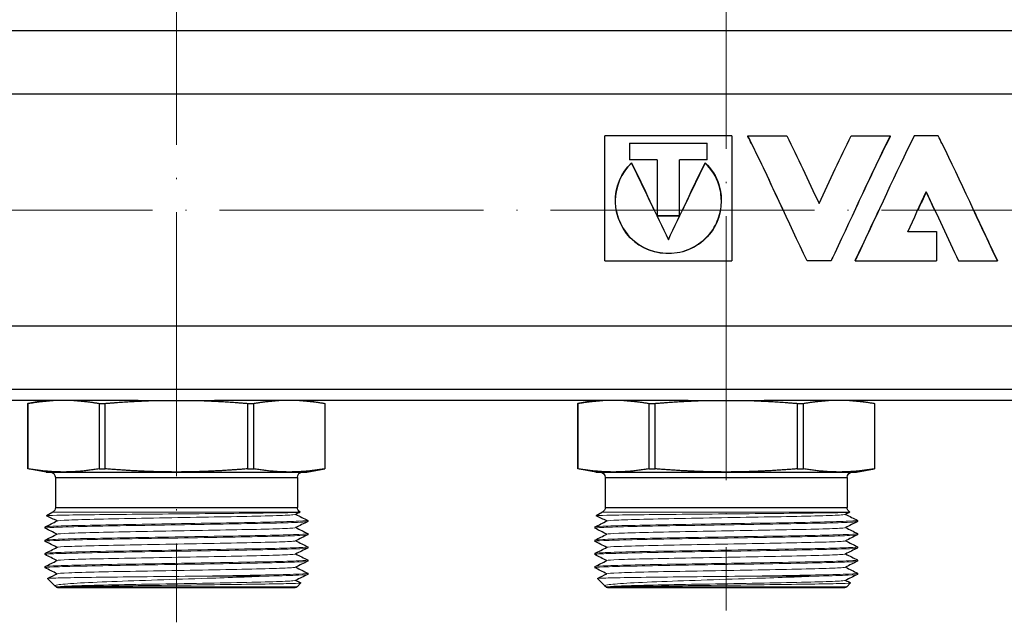
# Model space of a CAD drawing. Units: millimetres. Extents: x 892 to 22489, y 676 to 1894.
# Drawn here: x 2191 to 2281, y 1726 to 1781 of the extents above; entities that cross this region are included whole.
import ezdxf

# ---------------------------------------------------------------- set-up
doc = ezdxf.new("R2010")
doc.units = ezdxf.units.MM
doc.linetypes.add('ACAD_ISO04W100', pattern=[30, 24, -3, 0, -3])
doc.layers.get('0').update_dxf_attribs({"color": 220})
for name, color, linetype, lineweight in [('Осевая', 1, 'ACAD_ISO04W100', 15), ('Основная толстая', 7, 'Continuous', 30), ('Основная тонкая', 7, 'Continuous', 15)]:
    doc.layers.add(name, color=color, linetype=linetype, lineweight=lineweight)

# ---------------------------------------------------------------- blocks, each defined once
blk = doc.blocks.new('*U368')
at = {"layer": 'Осевая', "color": 0, "transparency": 16777216}
blk.add_line((300.242, 0), (-26.459, 0), dxfattribs=at)
blk = doc.blocks.new('*U370')
at = {"layer": 'Осевая', "color": 0, "transparency": 16777216}
blk.add_line((0, 35.351), (0, -62.123), dxfattribs=at)
blk = doc.blocks.new('*U371')
at = {"layer": 'Осевая', "color": 0, "transparency": 16777216}
blk.add_line((0, 34.996), (0, -61.061), dxfattribs=at)
blk = doc.blocks.new('A$C109D1A64')
at = {"layer": 'Основная толстая', "extrusion": (2.22839e-16, 1, -2.22045e-16)}
for p, q in [((61.501, 109.95), (-126.499, 109.95)), ((61.501, 104.189), (-126.499, 104.189)), ((-56.991, 100.391), (-68.526, 100.391)), ((-68.526, 89.052), (-68.526, 100.391)), ((-56.991, 100.391), (-56.991, 89.052)), ((-55.528, 100.385), (-51.991, 100.385)), ((-55.528, 100.344), (-55.528, 100.385)), ((-46.117, 100.385), (-42.58, 100.385)), ((-42.58, 100.344), (-42.58, 100.385)), ((-38.213, 100.385), (-40.395, 100.385)), ((-66.283, 99.747), (-59.234, 99.747)), ((-66.283, 99.747), (-66.283, 98.203)), ((-59.234, 99.71), (-66.283, 99.71)), ((-59.234, 98.203), (-59.234, 99.747)), ((-63.782, 98.203), (-66.283, 98.203)), ((-66.104, 97.923), (-66.104, 97.949)), ((-63.782, 98.203), (-63.782, 93.125)), ((-61.736, 93.125), (-61.736, 98.203)), ((-59.234, 98.203), (-61.736, 98.203)), ((-59.413, 97.923), (-59.413, 97.949)), ((-39.304, 95.298), (-39.304, 95.308)), ((-63.782, 93.128), (-61.736, 93.128)), ((-61.736, 93.125), (-63.782, 93.125)), ((-38.362, 91.684), (-40.987, 91.684)), ((-40.981, 91.696), (-38.362, 91.696)), ((-38.362, 91.696), (-38.362, 91.684)), ((-38.362, 91.684), (-38.362, 89.037)), ((-68.526, 89.052), (-56.991, 89.052)), ((-47.963, 89.037), (-50.145, 89.037)), ((-45.778, 89.065), (-45.778, 89.037)), ((-45.778, 89.037), (-38.362, 89.037)), ((-36.367, 89.037), (-32.83, 89.037)), ((-32.83, 89.065), (-32.83, 89.037)), ((61.501, 83.111), (-126.499, 83.111)), ((61.501, 77.36), (-126.499, 77.36)), ((-110.959, 76.35), (-126.499, 76.35)), ((-119.499, 76.35), (-120.999, 76.086)), ((-110.959, 76.35), (-109.39, 76.35)), ((-109.39, 76.35), (-105.607, 76.35)), ((-105.607, 76.35), (-104.039, 76.35)), ((-60.959, 76.35), (-104.039, 76.35)), ((-95.499, 76.35), (-93.999, 76.086)), ((-69.499, 76.35), (-70.999, 76.086)), ((-60.959, 76.35), (-59.39, 76.35)), ((-59.39, 76.35), (-55.607, 76.35)), ((-55.607, 76.35), (-54.039, 76.35)), ((-10.959, 76.35), (-54.039, 76.35)), ((-45.499, 76.35), (-43.999, 76.086)), ((-120.999, 76.086), (-120.995, 76.086)), ((-120.999, 76.086), (-120.999, 70.141)), ((-120.995, 70.141), (-120.995, 76.086)), ((-114.527, 76.086), (-114.527, 70.141)), ((-114.527, 76.086), (-113.966, 76.086)), ((-113.966, 70.141), (-113.966, 76.086)), ((-101.031, 76.086), (-101.031, 70.141)), ((-101.031, 76.086), (-100.47, 76.086)), ((-100.47, 70.141), (-100.47, 76.086)), ((-94.003, 76.086), (-94.003, 70.141)), ((-94.003, 76.086), (-93.999, 76.086)), ((-93.999, 76.086), (-93.999, 70.141)), ((-70.999, 76.086), (-70.995, 76.086)), ((-70.999, 76.086), (-70.999, 70.141)), ((-70.995, 70.141), (-70.995, 76.086)), ((-64.527, 76.086), (-64.527, 70.141)), ((-64.527, 76.086), (-63.966, 76.086)), ((-63.966, 70.141), (-63.966, 76.086)), ((-51.031, 76.086), (-51.031, 70.141)), ((-51.031, 76.086), (-50.47, 76.086)), ((-50.47, 70.141), (-50.47, 76.086)), ((-44.003, 76.086), (-44.003, 70.141)), ((-44.003, 76.086), (-43.999, 76.086)), ((-43.999, 76.086), (-43.999, 70.141)), ((-120.999, 70.141), (-120.995, 70.141)), ((-119.349, 69.85), (-120.999, 70.141)), ((-119.349, 69.85), (-117.761, 69.85)), ((-117.761, 69.85), (-107.499, 69.85)), ((-114.527, 70.141), (-113.966, 70.141)), ((-107.499, 69.85), (-97.236, 69.85)), ((-101.031, 70.141), (-100.47, 70.141)), ((-97.236, 69.85), (-95.649, 69.85)), ((-95.649, 69.85), (-93.999, 70.141)), ((-94.003, 70.141), (-93.999, 70.141)), ((-70.999, 70.141), (-70.995, 70.141)), ((-69.349, 69.85), (-70.999, 70.141)), ((-69.349, 69.85), (-67.761, 69.85)), ((-67.761, 69.85), (-57.499, 69.85)), ((-64.527, 70.141), (-63.966, 70.141)), ((-57.499, 69.85), (-47.236, 69.85)), ((-51.031, 70.141), (-50.47, 70.141)), ((-47.236, 69.85), (-45.649, 69.85)), ((-45.649, 69.85), (-43.999, 70.141)), ((-44.003, 70.141), (-43.999, 70.141)), ((-118.499, 69.35), (-96.499, 69.35)), ((-118.499, 69.35), (-118.499, 66.639)), ((-96.499, 69.35), (-96.499, 66.639)), ((-68.499, 69.35), (-46.499, 69.35)), ((-68.499, 69.35), (-68.499, 66.639)), ((-46.499, 69.35), (-46.499, 66.639)), ((-118.499, 66.639), (-96.499, 66.639)), ((-68.499, 66.639), (-46.499, 66.639)), ((-118.749, 66.206), (-119.311, 65.881)), ((-96.249, 66.206), (-96.244, 66.203)), ((-95.549, 65.45), (-95.549, 65.35)), ((-68.749, 66.206), (-69.311, 65.881)), ((-46.249, 66.206), (-46.244, 66.203)), ((-45.549, 65.45), (-45.549, 65.35)), ((-119.449, 64.85), (-119.449, 64.75)), ((-69.449, 64.85), (-69.449, 64.75)), ((-119.449, 63.65), (-119.449, 63.55)), ((-95.549, 64.25), (-95.549, 64.15)), ((-69.449, 63.65), (-69.449, 63.55)), ((-45.549, 64.25), (-45.549, 64.15)), ((-95.549, 63.05), (-95.549, 62.95)), ((-45.549, 63.05), (-45.549, 62.95)), ((-119.449, 62.45), (-119.449, 62.35)), ((-95.549, 61.85), (-95.549, 61.75)), ((-69.449, 62.45), (-69.449, 62.35)), ((-45.549, 61.85), (-45.549, 61.75)), ((-119.449, 61.25), (-119.449, 61.15)), ((-69.449, 61.25), (-69.449, 61.15)), ((-118.549, 59.5), (-119.215, 60.167)), ((-95.549, 60.65), (-95.549, 60.55)), ((-68.549, 59.5), (-69.215, 60.167)), ((-45.549, 60.65), (-45.549, 60.55)), ((-118.356, 59.4), (-118.529, 59.487)), ((-118.402, 59.377), (-118.342, 59.407)), ((-118.295, 59.35), (-96.702, 59.35)), ((-96.526, 59.424), (-96.182, 59.767)), ((-68.356, 59.4), (-68.529, 59.487)), ((-68.402, 59.377), (-68.342, 59.407)), ((-68.295, 59.35), (-46.702, 59.35)), ((-46.526, 59.424), (-46.182, 59.767))]:
    blk.add_line(p, q, dxfattribs=at)
at = {"layer": 'Основная толстая', "extrusion": (-4.93038e-32, -2.22045e-16, -1)}
for centre, radius, start, end in [((118.999, 69.35), 0.5, 90, 180), ((95.999, 69.35), 0.5, 0, 90), ((68.999, 69.35), 0.5, 90, 180), ((45.999, 69.35), 0.5, 360, 90), ((118.999, 66.639), 0.5, 180, 240), ((95.999, 66.639), 0.5, 300, 360), ((68.999, 66.639), 0.5, 180, 240), ((45.999, 66.639), 0.5, 300, 0), ((118.295, 59.6), 0.25, 270, 295.13761), ((68.295, 59.6), 0.25, 270, 295.13761)]:
    blk.add_arc(centre, radius, start, end, dxfattribs=at)
at = {"layer": 'Основная толстая', "extrusion": (0, -2.22045e-16, -1)}
for centre in [(96.702, 59.6), (46.702, 59.6)]:
    blk.add_arc(centre, 0.25, 225, 270, dxfattribs=at)
at = {"layer": 'Основная толстая'}
for points, knots in [([(-50.145, 89.037), (-51.828, 92.523), (-53.512, 96.348), (-55.195, 99.724), (-55.306, 99.946), (-55.417, 100.166), (-55.528, 100.385)], [0, 0, 0, 0, 0.6624002, 0.6624002, 0.6624002, 0.7060398, 0.7060398, 0.7060398, 0.7060398]), ([(-52.312, 93.65), (-53.273, 95.711), (-54.234, 97.771), (-55.195, 99.687), (-55.306, 99.908), (-55.417, 100.127), (-55.528, 100.344)], [0.2842599, 0.2842599, 0.2842599, 0.2842599, 0.6624002, 0.6624002, 0.6624002, 0.7060398, 0.7060398, 0.7060398, 0.7060398]), ([(-42.58, 100.385), (-44.263, 97.071), (-45.946, 93.258), (-47.63, 89.73), (-47.741, 89.498), (-47.852, 89.267), (-47.963, 89.037)], [0, 0, 0, 0, 0.6624002, 0.6624002, 0.6624002, 0.7060398, 0.7060398, 0.7060398, 0.7060398]), ([(-40.395, 100.385), (-42.078, 97.071), (-43.762, 93.258), (-45.445, 89.73), (-45.556, 89.498), (-45.667, 89.267), (-45.778, 89.037)], [0, 0, 0, 0, 0.6624002, 0.6624002, 0.6624002, 0.7060398, 0.7060398, 0.7060398, 0.7060398]), ([(-32.83, 89.037), (-34.513, 92.523), (-36.196, 96.348), (-37.88, 99.724), (-37.991, 99.946), (-38.102, 100.166), (-38.213, 100.385)], [0, 0, 0, 0, 0.6624002, 0.6624002, 0.6624002, 0.7060398, 0.7060398, 0.7060398, 0.7060398]), ([(-59.413, 97.949), (-58.837, 97.41), (-58.403, 96.721), (-58.162, 95.961), (-57.759, 94.694), (-57.917, 93.238), (-58.585, 92.081), (-59.294, 90.852), (-60.57, 89.985), (-61.968, 89.758), (-63.33, 89.537), (-64.783, 89.917), (-65.844, 90.793), (-66.895, 91.66), (-67.544, 93.009), (-67.579, 94.385), (-67.612, 95.723), (-67.064, 97.051), (-66.104, 97.949)], [-4.749404, -4.749404, -4.749404, -4.749404, -4.251793, -4.251793, -4.251793, -3.421311, -3.421311, -3.421311, -2.539443, -2.539443, -2.539443, -1.680458, -1.680458, -1.680458, -0.828947, -0.828947, -0.828947, 0, 0, 0, 0]), ([(-57.937, 94.503), (-57.941, 94.994), (-58.014, 95.483), (-58.162, 95.947), (-58.403, 96.702), (-58.837, 97.387), (-59.413, 97.923)], [3.9460365, 3.9460365, 3.9460365, 3.9460365, 4.2517931, 4.2517931, 4.2517931, 4.7494035, 4.7494035, 4.7494035, 4.7494035]), ([(-67.505, 93.65), (-67.299, 92.549), (-66.707, 91.518), (-65.844, 90.81), (-64.783, 89.94), (-63.33, 89.562), (-61.968, 89.782), (-60.57, 90.008), (-59.294, 90.869), (-58.585, 92.09), (-58.306, 92.571), (-58.116, 93.103), (-58.013, 93.65)], [0.98127, 0.98127, 0.98127, 0.98127, 1.680458, 1.680458, 1.680458, 2.539443, 2.539443, 2.539443, 3.421311, 3.421311, 3.421311, 3.768133, 3.768133, 3.768133, 3.768133]), ([(-45.778, 89.065), (-45.667, 89.293), (-45.556, 89.523), (-45.445, 89.754), (-44.834, 91.028), (-44.222, 92.339), (-43.611, 93.65)], [-0.7060398, -0.7060398, -0.7060398, -0.7060398, -0.6624002, -0.6624002, -0.6624002, -0.4217799, -0.4217799, -0.4217799, -0.4217799])]:
    blk.add_open_spline(points, degree=3, knots=knots, dxfattribs=at)
for points in [[(-51.991, 100.385), (-51.012, 98.458), (-50.033, 96.363), (-49.054, 94.252)], [(-49.054, 94.252), (-48.075, 96.363), (-47.096, 98.458), (-46.117, 100.385)], [(-42.58, 100.344), (-43.652, 98.247), (-44.723, 95.948), (-45.795, 93.65)], [(-66.104, 97.923), (-67.034, 97.058), (-67.578, 95.792), (-67.58, 94.503)], [(-66.104, 97.949), (-64.989, 95.679), (-63.874, 93.276), (-62.759, 90.956)], [(-64.042, 93.65), (-64.73, 95.091), (-65.417, 96.532), (-66.104, 97.923)], [(-62.759, 90.956), (-61.644, 93.276), (-60.528, 95.679), (-59.413, 97.949)], [(-59.413, 97.923), (-60.101, 96.532), (-60.788, 95.091), (-61.475, 93.65)], [(-40.987, 91.684), (-40.426, 92.886), (-39.865, 94.104), (-39.304, 95.308)], [(-39.304, 95.298), (-39.56, 94.751), (-39.817, 94.2), (-40.073, 93.65)], [(-39.304, 95.308), (-38.325, 93.207), (-37.346, 91.064), (-36.367, 89.037)], [(-38.534, 93.65), (-38.791, 94.2), (-39.047, 94.751), (-39.304, 95.298)], [(-34.997, 93.65), (-34.274, 92.101), (-33.552, 90.552), (-32.83, 89.065)], [(-119.443, 64.856), (-119.076, 65.04), (-118.709, 65.224), (-118.342, 65.407)], [(-118.356, 65.4), (-118.674, 65.56), (-118.992, 65.719), (-119.311, 65.878)], [(-96.244, 66.199), (-96.381, 66.131), (-96.518, 66.062), (-96.656, 65.994)], [(-96.642, 66), (-96.28, 65.819), (-95.917, 65.638), (-95.555, 65.456)], [(-69.443, 64.856), (-69.076, 65.04), (-68.709, 65.224), (-68.342, 65.407)], [(-68.356, 65.4), (-68.674, 65.56), (-68.992, 65.719), (-69.311, 65.878)], [(-46.244, 66.199), (-46.381, 66.131), (-46.518, 66.062), (-46.656, 65.994)], [(-46.642, 66), (-46.28, 65.819), (-45.917, 65.638), (-45.555, 65.456)], [(-118.356, 64.2), (-118.718, 64.382), (-119.08, 64.563), (-119.443, 64.744)], [(-95.555, 65.344), (-95.922, 65.161), (-96.289, 64.977), (-96.656, 64.794)], [(-96.642, 64.8), (-96.28, 64.619), (-95.917, 64.438), (-95.555, 64.256)], [(-68.356, 64.2), (-68.718, 64.382), (-69.08, 64.563), (-69.443, 64.744)], [(-45.555, 65.344), (-45.922, 65.161), (-46.289, 64.977), (-46.656, 64.794)], [(-46.642, 64.8), (-46.28, 64.619), (-45.917, 64.438), (-45.555, 64.256)], [(-119.443, 63.656), (-119.076, 63.84), (-118.709, 64.024), (-118.342, 64.207)], [(-95.555, 64.144), (-95.922, 63.961), (-96.289, 63.777), (-96.656, 63.594)], [(-96.642, 63.6), (-96.28, 63.419), (-95.917, 63.238), (-95.555, 63.056)], [(-69.443, 63.656), (-69.076, 63.84), (-68.709, 64.024), (-68.342, 64.207)], [(-45.555, 64.144), (-45.922, 63.961), (-46.289, 63.777), (-46.656, 63.594)], [(-46.642, 63.6), (-46.28, 63.419), (-45.917, 63.238), (-45.555, 63.056)], [(-118.356, 63), (-118.718, 63.182), (-119.08, 63.363), (-119.443, 63.544)], [(-119.443, 62.456), (-119.076, 62.64), (-118.709, 62.824), (-118.342, 63.007)], [(-95.555, 62.944), (-95.922, 62.761), (-96.289, 62.577), (-96.656, 62.394)], [(-68.356, 63), (-68.718, 63.182), (-69.08, 63.363), (-69.443, 63.544)], [(-69.443, 62.456), (-69.076, 62.64), (-68.709, 62.824), (-68.342, 63.007)], [(-45.555, 62.944), (-45.922, 62.761), (-46.289, 62.577), (-46.656, 62.394)], [(-118.356, 61.8), (-118.718, 61.982), (-119.08, 62.163), (-119.443, 62.344)], [(-119.443, 61.256), (-119.076, 61.44), (-118.709, 61.624), (-118.342, 61.807)], [(-96.642, 62.4), (-96.28, 62.219), (-95.917, 62.038), (-95.555, 61.856)], [(-68.356, 61.8), (-68.718, 61.982), (-69.08, 62.163), (-69.443, 62.344)], [(-69.443, 61.256), (-69.076, 61.44), (-68.709, 61.624), (-68.342, 61.807)], [(-46.642, 62.4), (-46.28, 62.219), (-45.917, 62.038), (-45.555, 61.856)], [(-118.356, 60.6), (-118.718, 60.782), (-119.08, 60.963), (-119.443, 61.144)], [(-95.555, 61.744), (-95.922, 61.561), (-96.289, 61.377), (-96.656, 61.194)], [(-96.642, 61.2), (-96.28, 61.019), (-95.917, 60.838), (-95.555, 60.656)], [(-68.356, 60.6), (-68.718, 60.782), (-69.08, 60.963), (-69.443, 61.144)], [(-45.555, 61.744), (-45.922, 61.561), (-46.289, 61.377), (-46.656, 61.194)], [(-46.642, 61.2), (-46.28, 61.019), (-45.917, 60.838), (-45.555, 60.656)], [(-119.213, 60.171), (-118.923, 60.316), (-118.633, 60.462), (-118.342, 60.607)], [(-95.555, 60.544), (-95.922, 60.361), (-96.289, 60.177), (-96.656, 59.994)], [(-96.642, 60), (-96.489, 59.924), (-96.337, 59.848), (-96.184, 59.771)], [(-69.213, 60.171), (-68.923, 60.316), (-68.633, 60.462), (-68.342, 60.607)], [(-45.555, 60.544), (-45.922, 60.361), (-46.289, 60.177), (-46.656, 59.994)], [(-46.642, 60), (-46.489, 59.924), (-46.337, 59.848), (-46.184, 59.771)]]:
    blk.add_open_spline(points, degree=3, dxfattribs=at)
for points, weights in [([(-120.995, 76.086), (-119.784, 76.29), (-118.707, 76.35)], [1, 1.01650087327, 1]), ([(-116.815, 76.35), (-115.739, 76.29), (-114.527, 76.086)], [1, 1.01650087327, 1]), ([(-113.966, 76.086), (-111.544, 76.29), (-109.39, 76.35)], [1, 1.01650087327, 1]), ([(-105.607, 76.35), (-103.454, 76.29), (-101.031, 76.086)], [1, 1.01650087327, 1]), ([(-100.47, 76.086), (-99.259, 76.29), (-98.182, 76.35)], [1, 1.01650087327, 1]), ([(-96.291, 76.35), (-95.214, 76.29), (-94.003, 76.086)], [1, 1.01650087327, 1]), ([(-70.995, 76.086), (-69.784, 76.29), (-68.707, 76.35)], [1, 1.01650087327, 1]), ([(-66.815, 76.35), (-65.739, 76.29), (-64.527, 76.086)], [1, 1.01650087327, 1]), ([(-63.966, 76.086), (-61.544, 76.29), (-59.39, 76.35)], [1, 1.01650087327, 1]), ([(-55.607, 76.35), (-53.454, 76.29), (-51.031, 76.086)], [1, 1.01650087327, 1]), ([(-50.47, 76.086), (-49.259, 76.29), (-48.182, 76.35)], [1, 1.01650087327, 1]), ([(-46.291, 76.35), (-45.214, 76.29), (-44.003, 76.086)], [1, 1.01650087327, 1]), ([(-117.761, 69.85), (-119.273, 69.85), (-120.995, 70.141)], [1, 1.03422446943, 1]), ([(-114.527, 70.141), (-116.25, 69.85), (-117.761, 69.85)], [1, 1.03422446943, 1]), ([(-107.499, 69.85), (-110.522, 69.85), (-113.966, 70.141)], [1, 1.03422446943, 1]), ([(-101.031, 70.141), (-104.476, 69.85), (-107.499, 69.85)], [1, 1.03422446943, 1]), ([(-97.236, 69.85), (-98.748, 69.85), (-100.47, 70.141)], [1, 1.03422446943, 1]), ([(-94.003, 70.141), (-95.725, 69.85), (-97.236, 69.85)], [1, 1.03422446943, 1]), ([(-67.761, 69.85), (-69.273, 69.85), (-70.995, 70.141)], [1, 1.03422446943, 1]), ([(-64.527, 70.141), (-66.25, 69.85), (-67.761, 69.85)], [1, 1.03422446943, 1]), ([(-57.499, 69.85), (-60.522, 69.85), (-63.966, 70.141)], [1, 1.03422446943, 1]), ([(-51.031, 70.141), (-54.476, 69.85), (-57.499, 69.85)], [1, 1.03422446943, 1]), ([(-47.236, 69.85), (-48.748, 69.85), (-50.47, 70.141)], [1, 1.03422446943, 1]), ([(-44.003, 70.141), (-45.725, 69.85), (-47.236, 69.85)], [1, 1.03422446943, 1])]:
    blk.add_rational_spline(points, weights, degree=2, dxfattribs=at)
at = {"layer": 'Основная тонкая', "extrusion": (2.22839e-16, 1, -2.22045e-16)}
for p, q in [((-118.749, 66.206), (-96.249, 66.206)), ((-68.749, 66.206), (-46.249, 66.206)), ((-104.406, 60.4), (-99.049, 60.4)), ((-54.406, 60.4), (-49.049, 60.4)), ((-117.407, 59.424), (-96.526, 59.424)), ((-67.407, 59.424), (-46.526, 59.424))]:
    blk.add_line(p, q, dxfattribs=at)
at = {"layer": 'Основная тонкая'}
for points, knots in [([(-95.555, 65.456), (-95.504, 65.431), (-95.781, 65.405), (-96.366, 65.379), (-96.949, 65.354), (-97.839, 65.328), (-98.964, 65.302), (-100.088, 65.277), (-101.445, 65.251), (-102.929, 65.225), (-104.412, 65.2), (-106.019, 65.174), (-107.623, 65.148), (-109.232, 65.123), (-110.836, 65.097), (-112.308, 65.071), (-113.778, 65.046), (-115.115, 65.02), (-116.213, 64.994), (-117.314, 64.969), (-118.174, 64.943), (-118.725, 64.917), (-119.202, 64.895), (-119.449, 64.873), (-119.449, 64.85)], [-37.731065, -37.731065, -37.731065, -37.731065, -37.327255, -37.327255, -37.327255, -36.923825, -36.923825, -36.923825, -36.520723, -36.520723, -36.520723, -36.117896, -36.117896, -36.117896, -35.714138, -35.714138, -35.714138, -35.311075, -35.311075, -35.311075, -34.907421, -34.907421, -34.907421, -34.557519, -34.557519, -34.557519, -34.557519]), ([(-119.311, 65.878), (-119.313, 65.879), (-119.313, 65.88), (-119.286, 65.895), (-118.962, 65.908), (-117.756, 65.935), (-116.887, 65.948), (-114.716, 65.975), (-113.438, 65.988), (-110.639, 66.014), (-109.146, 66.028), (-106.142, 66.054), (-104.659, 66.067), (-101.9, 66.094), (-100.649, 66.107), (-98.543, 66.134), (-97.707, 66.147), (-96.56, 66.174), (-96.257, 66.187), (-96.242, 66.201), (-96.242, 66.202), (-96.244, 66.203)], [0.888661, 0.888661, 0.888661, 0.888661, 0.928346, 0.928346, 1.38856, 1.38856, 1.846135, 1.846135, 2.301069, 2.301069, 2.753362, 2.753362, 3.203015, 3.203015, 3.650027, 3.650027, 4.094397, 4.094397, 4.536125, 4.536125, 4.565022, 4.565022, 4.565022, 4.565022]), ([(-118.342, 65.407), (-118.289, 65.433), (-117.923, 65.46), (-117.274, 65.486), (-116.626, 65.512), (-115.696, 65.539), (-114.562, 65.565), (-113.428, 65.591), (-112.092, 65.618), (-110.664, 65.644), (-109.236, 65.67), (-107.719, 65.696), (-106.236, 65.723), (-104.752, 65.749), (-103.304, 65.775), (-102.014, 65.802), (-100.726, 65.828), (-99.597, 65.854), (-98.72, 65.88), (-97.842, 65.907), (-97.218, 65.933), (-96.899, 65.959), (-96.76, 65.971), (-96.678, 65.982), (-96.656, 65.994)], [34.592709, 34.592709, 34.592709, 34.592709, 35.006283, 35.006283, 35.006283, 35.419472, 35.419472, 35.419472, 35.832334, 35.832334, 35.832334, 36.244924, 36.244924, 36.244924, 36.658273, 36.658273, 36.658273, 37.070975, 37.070975, 37.070975, 37.483931, 37.483931, 37.483931, 37.663922, 37.663922, 37.663922, 37.663922]), ([(-45.555, 65.456), (-45.504, 65.431), (-45.781, 65.405), (-46.366, 65.379), (-46.949, 65.354), (-47.839, 65.328), (-48.964, 65.302), (-50.088, 65.277), (-51.445, 65.251), (-52.929, 65.225), (-54.412, 65.2), (-56.019, 65.174), (-57.623, 65.148), (-59.232, 65.123), (-60.836, 65.097), (-62.308, 65.071), (-63.778, 65.046), (-65.115, 65.02), (-66.213, 64.994), (-67.314, 64.969), (-68.174, 64.943), (-68.725, 64.917), (-69.202, 64.895), (-69.449, 64.873), (-69.449, 64.85)], [-37.731065, -37.731065, -37.731065, -37.731065, -37.327255, -37.327255, -37.327255, -36.923825, -36.923825, -36.923825, -36.520723, -36.520723, -36.520723, -36.117896, -36.117896, -36.117896, -35.714138, -35.714138, -35.714138, -35.311075, -35.311075, -35.311075, -34.907421, -34.907421, -34.907421, -34.557519, -34.557519, -34.557519, -34.557519]), ([(-69.311, 65.878), (-69.313, 65.879), (-69.313, 65.88), (-69.286, 65.895), (-68.962, 65.908), (-67.756, 65.935), (-66.887, 65.948), (-64.716, 65.975), (-63.438, 65.988), (-60.639, 66.014), (-59.146, 66.028), (-56.142, 66.054), (-54.659, 66.067), (-51.9, 66.094), (-50.649, 66.107), (-48.543, 66.134), (-47.707, 66.147), (-46.56, 66.174), (-46.257, 66.187), (-46.242, 66.201), (-46.242, 66.202), (-46.244, 66.203)], [0.888661, 0.888661, 0.888661, 0.888661, 0.928346, 0.928346, 1.38856, 1.38856, 1.846135, 1.846135, 2.301069, 2.301069, 2.753362, 2.753362, 3.203015, 3.203015, 3.650027, 3.650027, 4.094397, 4.094397, 4.536125, 4.536125, 4.565022, 4.565022, 4.565022, 4.565022]), ([(-68.342, 65.407), (-68.289, 65.433), (-67.923, 65.46), (-67.274, 65.486), (-66.626, 65.512), (-65.696, 65.539), (-64.562, 65.565), (-63.428, 65.591), (-62.092, 65.618), (-60.664, 65.644), (-59.236, 65.67), (-57.719, 65.696), (-56.236, 65.723), (-54.752, 65.749), (-53.304, 65.775), (-52.014, 65.802), (-50.726, 65.828), (-49.597, 65.854), (-48.72, 65.88), (-47.842, 65.907), (-47.218, 65.933), (-46.899, 65.959), (-46.76, 65.971), (-46.678, 65.982), (-46.656, 65.994)], [34.592709, 34.592709, 34.592709, 34.592709, 35.006283, 35.006283, 35.006283, 35.419472, 35.419472, 35.419472, 35.832334, 35.832334, 35.832334, 36.244924, 36.244924, 36.244924, 36.658273, 36.658273, 36.658273, 37.070975, 37.070975, 37.070975, 37.483931, 37.483931, 37.483931, 37.663922, 37.663922, 37.663922, 37.663922]), ([(-119.443, 64.744), (-119.494, 64.77), (-119.217, 64.796), (-118.632, 64.821), (-118.048, 64.847), (-117.158, 64.873), (-116.034, 64.898), (-114.91, 64.924), (-113.552, 64.95), (-112.069, 64.975), (-110.586, 65.001), (-108.979, 65.027), (-107.374, 65.052), (-105.766, 65.078), (-104.162, 65.104), (-102.69, 65.129), (-101.22, 65.155), (-99.883, 65.181), (-98.784, 65.206), (-97.684, 65.232), (-96.824, 65.258), (-96.273, 65.284), (-95.795, 65.306), (-95.549, 65.328), (-95.549, 65.35)], [28.242381, 28.242381, 28.242381, 28.242381, 28.64619, 28.64619, 28.64619, 29.04962, 29.04962, 29.04962, 29.452723, 29.452723, 29.452723, 29.85555, 29.85555, 29.85555, 30.259307, 30.259307, 30.259307, 30.662371, 30.662371, 30.662371, 31.066024, 31.066024, 31.066024, 31.415927, 31.415927, 31.415927, 31.415927]), ([(-118.342, 64.207), (-118.289, 64.233), (-117.923, 64.26), (-117.274, 64.286), (-116.626, 64.312), (-115.696, 64.339), (-114.562, 64.365), (-113.428, 64.391), (-112.092, 64.418), (-110.664, 64.444), (-109.236, 64.47), (-107.719, 64.496), (-106.236, 64.523), (-104.752, 64.549), (-103.304, 64.575), (-102.014, 64.602), (-100.726, 64.628), (-99.597, 64.654), (-98.72, 64.68), (-97.842, 64.707), (-97.218, 64.733), (-96.899, 64.759), (-96.76, 64.771), (-96.678, 64.782), (-96.656, 64.794)], [28.309524, 28.309524, 28.309524, 28.309524, 28.723097, 28.723097, 28.723097, 29.136287, 29.136287, 29.136287, 29.549148, 29.549148, 29.549148, 29.961738, 29.961738, 29.961738, 30.375088, 30.375088, 30.375088, 30.787789, 30.787789, 30.787789, 31.200746, 31.200746, 31.200746, 31.380736, 31.380736, 31.380736, 31.380736]), ([(-69.443, 64.744), (-69.494, 64.77), (-69.217, 64.796), (-68.632, 64.821), (-68.048, 64.847), (-67.158, 64.873), (-66.034, 64.898), (-64.91, 64.924), (-63.552, 64.95), (-62.069, 64.975), (-60.586, 65.001), (-58.979, 65.027), (-57.374, 65.052), (-55.766, 65.078), (-54.162, 65.104), (-52.69, 65.129), (-51.22, 65.155), (-49.883, 65.181), (-48.784, 65.206), (-47.684, 65.232), (-46.824, 65.258), (-46.273, 65.284), (-45.795, 65.306), (-45.549, 65.328), (-45.549, 65.35)], [28.242381, 28.242381, 28.242381, 28.242381, 28.64619, 28.64619, 28.64619, 29.04962, 29.04962, 29.04962, 29.452723, 29.452723, 29.452723, 29.85555, 29.85555, 29.85555, 30.259307, 30.259307, 30.259307, 30.662371, 30.662371, 30.662371, 31.066024, 31.066024, 31.066024, 31.415927, 31.415927, 31.415927, 31.415927]), ([(-68.342, 64.207), (-68.289, 64.233), (-67.923, 64.26), (-67.274, 64.286), (-66.626, 64.312), (-65.696, 64.339), (-64.562, 64.365), (-63.428, 64.391), (-62.092, 64.418), (-60.664, 64.444), (-59.236, 64.47), (-57.719, 64.496), (-56.236, 64.523), (-54.752, 64.549), (-53.304, 64.575), (-52.014, 64.602), (-50.726, 64.628), (-49.597, 64.654), (-48.72, 64.68), (-47.842, 64.707), (-47.218, 64.733), (-46.899, 64.759), (-46.76, 64.771), (-46.678, 64.782), (-46.656, 64.794)], [28.309524, 28.309524, 28.309524, 28.309524, 28.723097, 28.723097, 28.723097, 29.136287, 29.136287, 29.136287, 29.549148, 29.549148, 29.549148, 29.961738, 29.961738, 29.961738, 30.375088, 30.375088, 30.375088, 30.787789, 30.787789, 30.787789, 31.200746, 31.200746, 31.200746, 31.380736, 31.380736, 31.380736, 31.380736]), ([(-119.443, 63.544), (-119.494, 63.57), (-119.217, 63.596), (-118.632, 63.621), (-118.048, 63.647), (-117.158, 63.673), (-116.034, 63.698), (-114.91, 63.724), (-113.552, 63.75), (-112.069, 63.775), (-110.586, 63.801), (-108.979, 63.827), (-107.374, 63.852), (-105.766, 63.878), (-104.162, 63.904), (-102.69, 63.929), (-101.22, 63.955), (-99.883, 63.981), (-98.784, 64.006), (-97.684, 64.032), (-96.824, 64.058), (-96.273, 64.084), (-95.795, 64.106), (-95.549, 64.128), (-95.549, 64.15)], [21.959195, 21.959195, 21.959195, 21.959195, 22.363005, 22.363005, 22.363005, 22.766435, 22.766435, 22.766435, 23.169538, 23.169538, 23.169538, 23.572365, 23.572365, 23.572365, 23.976122, 23.976122, 23.976122, 24.379185, 24.379185, 24.379185, 24.782839, 24.782839, 24.782839, 25.132741, 25.132741, 25.132741, 25.132741]), ([(-95.555, 64.256), (-95.504, 64.231), (-95.781, 64.205), (-96.366, 64.179), (-96.949, 64.154), (-97.839, 64.128), (-98.964, 64.102), (-100.088, 64.077), (-101.445, 64.051), (-102.929, 64.025), (-104.412, 64), (-106.019, 63.974), (-107.623, 63.948), (-109.232, 63.923), (-110.836, 63.897), (-112.308, 63.871), (-113.778, 63.846), (-115.115, 63.82), (-116.213, 63.794), (-117.314, 63.769), (-118.174, 63.743), (-118.725, 63.717), (-119.202, 63.695), (-119.449, 63.673), (-119.449, 63.65)], [-31.44788, -31.44788, -31.44788, -31.44788, -31.04407, -31.04407, -31.04407, -30.64064, -30.64064, -30.64064, -30.237538, -30.237538, -30.237538, -29.83471, -29.83471, -29.83471, -29.430953, -29.430953, -29.430953, -29.02789, -29.02789, -29.02789, -28.624236, -28.624236, -28.624236, -28.274334, -28.274334, -28.274334, -28.274334]), ([(-118.342, 63.007), (-118.289, 63.033), (-117.923, 63.06), (-117.274, 63.086), (-116.626, 63.112), (-115.696, 63.139), (-114.562, 63.165), (-113.428, 63.191), (-112.092, 63.218), (-110.664, 63.244), (-109.236, 63.27), (-107.719, 63.296), (-106.236, 63.323), (-104.752, 63.349), (-103.304, 63.375), (-102.014, 63.402), (-100.726, 63.428), (-99.597, 63.454), (-98.72, 63.48), (-97.842, 63.507), (-97.218, 63.533), (-96.899, 63.559), (-96.76, 63.571), (-96.678, 63.582), (-96.656, 63.594)], [22.026339, 22.026339, 22.026339, 22.026339, 22.439912, 22.439912, 22.439912, 22.853101, 22.853101, 22.853101, 23.265963, 23.265963, 23.265963, 23.678553, 23.678553, 23.678553, 24.091903, 24.091903, 24.091903, 24.504604, 24.504604, 24.504604, 24.917561, 24.917561, 24.917561, 25.097551, 25.097551, 25.097551, 25.097551]), ([(-69.443, 63.544), (-69.494, 63.57), (-69.217, 63.596), (-68.632, 63.621), (-68.048, 63.647), (-67.158, 63.673), (-66.034, 63.698), (-64.91, 63.724), (-63.552, 63.75), (-62.069, 63.775), (-60.586, 63.801), (-58.979, 63.827), (-57.374, 63.852), (-55.766, 63.878), (-54.162, 63.904), (-52.69, 63.929), (-51.22, 63.955), (-49.883, 63.981), (-48.784, 64.006), (-47.684, 64.032), (-46.824, 64.058), (-46.273, 64.084), (-45.795, 64.106), (-45.549, 64.128), (-45.549, 64.15)], [21.959195, 21.959195, 21.959195, 21.959195, 22.363005, 22.363005, 22.363005, 22.766435, 22.766435, 22.766435, 23.169538, 23.169538, 23.169538, 23.572365, 23.572365, 23.572365, 23.976122, 23.976122, 23.976122, 24.379185, 24.379185, 24.379185, 24.782839, 24.782839, 24.782839, 25.132741, 25.132741, 25.132741, 25.132741]), ([(-45.555, 64.256), (-45.504, 64.231), (-45.781, 64.205), (-46.366, 64.179), (-46.949, 64.154), (-47.839, 64.128), (-48.964, 64.102), (-50.088, 64.077), (-51.445, 64.051), (-52.929, 64.025), (-54.412, 64), (-56.019, 63.974), (-57.623, 63.948), (-59.232, 63.923), (-60.836, 63.897), (-62.308, 63.871), (-63.778, 63.846), (-65.115, 63.82), (-66.213, 63.794), (-67.314, 63.769), (-68.174, 63.743), (-68.725, 63.717), (-69.202, 63.695), (-69.449, 63.673), (-69.449, 63.65)], [-31.44788, -31.44788, -31.44788, -31.44788, -31.04407, -31.04407, -31.04407, -30.64064, -30.64064, -30.64064, -30.237538, -30.237538, -30.237538, -29.83471, -29.83471, -29.83471, -29.430953, -29.430953, -29.430953, -29.02789, -29.02789, -29.02789, -28.624236, -28.624236, -28.624236, -28.274334, -28.274334, -28.274334, -28.274334]), ([(-68.342, 63.007), (-68.289, 63.033), (-67.923, 63.06), (-67.274, 63.086), (-66.626, 63.112), (-65.696, 63.139), (-64.562, 63.165), (-63.428, 63.191), (-62.092, 63.218), (-60.664, 63.244), (-59.236, 63.27), (-57.719, 63.296), (-56.236, 63.323), (-54.752, 63.349), (-53.304, 63.375), (-52.014, 63.402), (-50.726, 63.428), (-49.597, 63.454), (-48.72, 63.48), (-47.842, 63.507), (-47.218, 63.533), (-46.899, 63.559), (-46.76, 63.571), (-46.678, 63.582), (-46.656, 63.594)], [22.026339, 22.026339, 22.026339, 22.026339, 22.439912, 22.439912, 22.439912, 22.853101, 22.853101, 22.853101, 23.265963, 23.265963, 23.265963, 23.678553, 23.678553, 23.678553, 24.091903, 24.091903, 24.091903, 24.504604, 24.504604, 24.504604, 24.917561, 24.917561, 24.917561, 25.097551, 25.097551, 25.097551, 25.097551]), ([(-119.443, 62.344), (-119.494, 62.37), (-119.217, 62.396), (-118.632, 62.421), (-118.048, 62.447), (-117.158, 62.473), (-116.034, 62.498), (-114.91, 62.524), (-113.552, 62.55), (-112.069, 62.575), (-110.586, 62.601), (-108.979, 62.627), (-107.374, 62.652), (-105.766, 62.678), (-104.162, 62.704), (-102.69, 62.729), (-101.22, 62.755), (-99.883, 62.781), (-98.784, 62.806), (-97.684, 62.832), (-96.824, 62.858), (-96.273, 62.884), (-95.795, 62.906), (-95.549, 62.928), (-95.549, 62.95)], [15.67601, 15.67601, 15.67601, 15.67601, 16.07982, 16.07982, 16.07982, 16.48325, 16.48325, 16.48325, 16.886352, 16.886352, 16.886352, 17.28918, 17.28918, 17.28918, 17.692937, 17.692937, 17.692937, 18.096, 18.096, 18.096, 18.499654, 18.499654, 18.499654, 18.849556, 18.849556, 18.849556, 18.849556]), ([(-95.555, 63.056), (-95.504, 63.031), (-95.781, 63.005), (-96.366, 62.979), (-96.949, 62.954), (-97.839, 62.928), (-98.964, 62.902), (-100.088, 62.877), (-101.445, 62.851), (-102.929, 62.825), (-104.412, 62.8), (-106.019, 62.774), (-107.623, 62.748), (-109.232, 62.723), (-110.836, 62.697), (-112.308, 62.671), (-113.778, 62.646), (-115.115, 62.62), (-116.213, 62.594), (-117.314, 62.569), (-118.174, 62.543), (-118.725, 62.517), (-119.202, 62.495), (-119.449, 62.473), (-119.449, 62.45)], [-25.164695, -25.164695, -25.164695, -25.164695, -24.760885, -24.760885, -24.760885, -24.357455, -24.357455, -24.357455, -23.954352, -23.954352, -23.954352, -23.551525, -23.551525, -23.551525, -23.147768, -23.147768, -23.147768, -22.744704, -22.744704, -22.744704, -22.341051, -22.341051, -22.341051, -21.991149, -21.991149, -21.991149, -21.991149]), ([(-69.443, 62.344), (-69.494, 62.37), (-69.217, 62.396), (-68.632, 62.421), (-68.048, 62.447), (-67.158, 62.473), (-66.034, 62.498), (-64.91, 62.524), (-63.552, 62.55), (-62.069, 62.575), (-60.586, 62.601), (-58.979, 62.627), (-57.374, 62.652), (-55.766, 62.678), (-54.162, 62.704), (-52.69, 62.729), (-51.22, 62.755), (-49.883, 62.781), (-48.784, 62.806), (-47.684, 62.832), (-46.824, 62.858), (-46.273, 62.884), (-45.795, 62.906), (-45.549, 62.928), (-45.549, 62.95)], [15.67601, 15.67601, 15.67601, 15.67601, 16.07982, 16.07982, 16.07982, 16.48325, 16.48325, 16.48325, 16.886352, 16.886352, 16.886352, 17.28918, 17.28918, 17.28918, 17.692937, 17.692937, 17.692937, 18.096, 18.096, 18.096, 18.499654, 18.499654, 18.499654, 18.849556, 18.849556, 18.849556, 18.849556]), ([(-45.555, 63.056), (-45.504, 63.031), (-45.781, 63.005), (-46.366, 62.979), (-46.949, 62.954), (-47.839, 62.928), (-48.964, 62.902), (-50.088, 62.877), (-51.445, 62.851), (-52.929, 62.825), (-54.412, 62.8), (-56.019, 62.774), (-57.623, 62.748), (-59.232, 62.723), (-60.836, 62.697), (-62.308, 62.671), (-63.778, 62.646), (-65.115, 62.62), (-66.213, 62.594), (-67.314, 62.569), (-68.174, 62.543), (-68.725, 62.517), (-69.202, 62.495), (-69.449, 62.473), (-69.449, 62.45)], [-25.164695, -25.164695, -25.164695, -25.164695, -24.760885, -24.760885, -24.760885, -24.357455, -24.357455, -24.357455, -23.954352, -23.954352, -23.954352, -23.551525, -23.551525, -23.551525, -23.147768, -23.147768, -23.147768, -22.744704, -22.744704, -22.744704, -22.341051, -22.341051, -22.341051, -21.991149, -21.991149, -21.991149, -21.991149]), ([(-95.555, 61.856), (-95.504, 61.831), (-95.781, 61.805), (-96.366, 61.779), (-96.949, 61.754), (-97.839, 61.728), (-98.964, 61.702), (-100.088, 61.677), (-101.445, 61.651), (-102.929, 61.625), (-104.412, 61.6), (-106.019, 61.574), (-107.623, 61.548), (-109.232, 61.523), (-110.836, 61.497), (-112.308, 61.471), (-113.778, 61.446), (-115.115, 61.42), (-116.213, 61.394), (-117.314, 61.369), (-118.174, 61.343), (-118.725, 61.317), (-119.202, 61.295), (-119.449, 61.273), (-119.449, 61.25)], [-18.881509, -18.881509, -18.881509, -18.881509, -18.477699, -18.477699, -18.477699, -18.074269, -18.074269, -18.074269, -17.671167, -17.671167, -17.671167, -17.26834, -17.26834, -17.26834, -16.864583, -16.864583, -16.864583, -16.461519, -16.461519, -16.461519, -16.057865, -16.057865, -16.057865, -15.707963, -15.707963, -15.707963, -15.707963]), ([(-118.342, 61.807), (-118.289, 61.833), (-117.923, 61.86), (-117.274, 61.886), (-116.626, 61.912), (-115.696, 61.939), (-114.562, 61.965), (-113.428, 61.991), (-112.092, 62.018), (-110.664, 62.044), (-109.236, 62.07), (-107.719, 62.096), (-106.236, 62.123), (-104.752, 62.149), (-103.304, 62.175), (-102.014, 62.202), (-100.726, 62.228), (-99.597, 62.254), (-98.72, 62.28), (-97.842, 62.307), (-97.218, 62.333), (-96.899, 62.359), (-96.76, 62.371), (-96.678, 62.382), (-96.656, 62.394)], [15.743154, 15.743154, 15.743154, 15.743154, 16.156727, 16.156727, 16.156727, 16.569916, 16.569916, 16.569916, 16.982778, 16.982778, 16.982778, 17.395368, 17.395368, 17.395368, 17.808718, 17.808718, 17.808718, 18.221419, 18.221419, 18.221419, 18.634376, 18.634376, 18.634376, 18.814366, 18.814366, 18.814366, 18.814366]), ([(-45.555, 61.856), (-45.504, 61.831), (-45.781, 61.805), (-46.366, 61.779), (-46.949, 61.754), (-47.839, 61.728), (-48.964, 61.702), (-50.088, 61.677), (-51.445, 61.651), (-52.929, 61.625), (-54.412, 61.6), (-56.019, 61.574), (-57.623, 61.548), (-59.232, 61.523), (-60.836, 61.497), (-62.308, 61.471), (-63.778, 61.446), (-65.115, 61.42), (-66.213, 61.394), (-67.314, 61.369), (-68.174, 61.343), (-68.725, 61.317), (-69.202, 61.295), (-69.449, 61.273), (-69.449, 61.25)], [-18.881509, -18.881509, -18.881509, -18.881509, -18.477699, -18.477699, -18.477699, -18.074269, -18.074269, -18.074269, -17.671167, -17.671167, -17.671167, -17.26834, -17.26834, -17.26834, -16.864583, -16.864583, -16.864583, -16.461519, -16.461519, -16.461519, -16.057865, -16.057865, -16.057865, -15.707963, -15.707963, -15.707963, -15.707963]), ([(-68.342, 61.807), (-68.289, 61.833), (-67.923, 61.86), (-67.274, 61.886), (-66.626, 61.912), (-65.696, 61.939), (-64.562, 61.965), (-63.428, 61.991), (-62.092, 62.018), (-60.664, 62.044), (-59.236, 62.07), (-57.719, 62.096), (-56.236, 62.123), (-54.752, 62.149), (-53.304, 62.175), (-52.014, 62.202), (-50.726, 62.228), (-49.597, 62.254), (-48.72, 62.28), (-47.842, 62.307), (-47.218, 62.333), (-46.899, 62.359), (-46.76, 62.371), (-46.678, 62.382), (-46.656, 62.394)], [15.743154, 15.743154, 15.743154, 15.743154, 16.156727, 16.156727, 16.156727, 16.569916, 16.569916, 16.569916, 16.982778, 16.982778, 16.982778, 17.395368, 17.395368, 17.395368, 17.808718, 17.808718, 17.808718, 18.221419, 18.221419, 18.221419, 18.634376, 18.634376, 18.634376, 18.814366, 18.814366, 18.814366, 18.814366]), ([(-119.443, 61.144), (-119.494, 61.17), (-119.217, 61.196), (-118.632, 61.221), (-118.048, 61.247), (-117.158, 61.273), (-116.034, 61.298), (-114.91, 61.324), (-113.552, 61.35), (-112.069, 61.375), (-110.586, 61.401), (-108.979, 61.427), (-107.374, 61.452), (-105.766, 61.478), (-104.162, 61.504), (-102.69, 61.529), (-101.22, 61.555), (-99.883, 61.581), (-98.784, 61.606), (-97.684, 61.632), (-96.824, 61.658), (-96.273, 61.684), (-95.795, 61.706), (-95.549, 61.728), (-95.549, 61.75)], [9.392825, 9.392825, 9.392825, 9.392825, 9.796634, 9.796634, 9.796634, 10.200064, 10.200064, 10.200064, 10.603167, 10.603167, 10.603167, 11.005994, 11.005994, 11.005994, 11.409751, 11.409751, 11.409751, 11.812815, 11.812815, 11.812815, 12.216468, 12.216468, 12.216468, 12.566371, 12.566371, 12.566371, 12.566371]), ([(-118.342, 60.607), (-118.289, 60.633), (-117.923, 60.66), (-117.274, 60.686), (-116.626, 60.712), (-115.696, 60.739), (-114.562, 60.765), (-113.428, 60.791), (-112.092, 60.818), (-110.664, 60.844), (-109.236, 60.87), (-107.719, 60.896), (-106.236, 60.923), (-104.752, 60.949), (-103.304, 60.975), (-102.014, 61.002), (-100.726, 61.028), (-99.597, 61.054), (-98.72, 61.08), (-97.842, 61.107), (-97.218, 61.133), (-96.899, 61.159), (-96.76, 61.171), (-96.678, 61.182), (-96.656, 61.194)], [9.459968, 9.459968, 9.459968, 9.459968, 9.873542, 9.873542, 9.873542, 10.286731, 10.286731, 10.286731, 10.699593, 10.699593, 10.699593, 11.112182, 11.112182, 11.112182, 11.525532, 11.525532, 11.525532, 11.938234, 11.938234, 11.938234, 12.35119, 12.35119, 12.35119, 12.53118, 12.53118, 12.53118, 12.53118]), ([(-69.443, 61.144), (-69.494, 61.17), (-69.217, 61.196), (-68.632, 61.221), (-68.048, 61.247), (-67.158, 61.273), (-66.034, 61.298), (-64.91, 61.324), (-63.552, 61.35), (-62.069, 61.375), (-60.586, 61.401), (-58.979, 61.427), (-57.374, 61.452), (-55.766, 61.478), (-54.162, 61.504), (-52.69, 61.529), (-51.22, 61.555), (-49.883, 61.581), (-48.784, 61.606), (-47.684, 61.632), (-46.824, 61.658), (-46.273, 61.684), (-45.795, 61.706), (-45.549, 61.728), (-45.549, 61.75)], [9.392825, 9.392825, 9.392825, 9.392825, 9.796634, 9.796634, 9.796634, 10.200064, 10.200064, 10.200064, 10.603167, 10.603167, 10.603167, 11.005994, 11.005994, 11.005994, 11.409751, 11.409751, 11.409751, 11.812815, 11.812815, 11.812815, 12.216468, 12.216468, 12.216468, 12.566371, 12.566371, 12.566371, 12.566371]), ([(-68.342, 60.607), (-68.289, 60.633), (-67.923, 60.66), (-67.274, 60.686), (-66.626, 60.712), (-65.696, 60.739), (-64.562, 60.765), (-63.428, 60.791), (-62.092, 60.818), (-60.664, 60.844), (-59.236, 60.87), (-57.719, 60.896), (-56.236, 60.923), (-54.752, 60.949), (-53.304, 60.975), (-52.014, 61.002), (-50.726, 61.028), (-49.597, 61.054), (-48.72, 61.08), (-47.842, 61.107), (-47.218, 61.133), (-46.899, 61.159), (-46.76, 61.171), (-46.678, 61.182), (-46.656, 61.194)], [9.459968, 9.459968, 9.459968, 9.459968, 9.873542, 9.873542, 9.873542, 10.286731, 10.286731, 10.286731, 10.699593, 10.699593, 10.699593, 11.112182, 11.112182, 11.112182, 11.525532, 11.525532, 11.525532, 11.938234, 11.938234, 11.938234, 12.35119, 12.35119, 12.35119, 12.53118, 12.53118, 12.53118, 12.53118]), ([(-104.406, 60.4), (-105.91, 60.384), (-107.475, 60.367), (-110.545, 60.334), (-112.02, 60.318), (-114.687, 60.285), (-115.853, 60.268), (-117.722, 60.235), (-118.408, 60.219), (-119.091, 60.19), (-119.227, 60.179), (-119.215, 60.167)], [0, 0, 0, 0, 0.465906, 0.465906, 0.929916, 0.929916, 1.39203, 1.39203, 1.852248, 1.852248, 2.176258, 2.176258, 2.176258, 2.176258]), ([(-118.529, 59.487), (-118.603, 59.524), (-118.521, 59.561), (-117.967, 59.648), (-117.37, 59.697), (-115.684, 59.796), (-114.606, 59.846), (-112.098, 59.945), (-110.689, 59.994), (-107.719, 60.094), (-106.186, 60.143), (-103.649, 60.227), (-102.635, 60.262), (-100.725, 60.331), (-99.838, 60.366), (-99.049, 60.4)], [0.537274, 0.537274, 0.537274, 0.537274, 0.859608, 0.859608, 1.297928, 1.297928, 1.741924, 1.741924, 2.191593, 2.191593, 2.646935, 2.646935, 2.968387, 2.968387, 3.292639, 3.292639, 3.292639, 3.292639]), ([(-95.555, 60.656), (-95.504, 60.631), (-95.78, 60.605), (-96.364, 60.579), (-96.946, 60.554), (-97.833, 60.528), (-98.955, 60.502), (-100.077, 60.477), (-101.433, 60.451), (-102.915, 60.426), (-103.4, 60.417), (-103.898, 60.409), (-104.406, 60.4)], [-12.598324, -12.598324, -12.598324, -12.598324, -12.19497, -12.19497, -12.19497, -11.792196, -11.792196, -11.792196, -11.389255, -11.389255, -11.389255, -11.257374, -11.257374, -11.257374, -11.257374]), ([(-99.049, 60.4), (-97.912, 60.426), (-97.007, 60.452), (-96.408, 60.477), (-95.842, 60.502), (-95.549, 60.526), (-95.549, 60.55)], [5.4977871, 5.4977871, 5.4977871, 5.4977871, 5.901565, 5.901565, 5.901565, 6.2831853, 6.2831853, 6.2831853, 6.2831853]), ([(-54.406, 60.4), (-55.91, 60.384), (-57.475, 60.367), (-60.545, 60.334), (-62.02, 60.318), (-64.687, 60.285), (-65.853, 60.268), (-67.722, 60.235), (-68.408, 60.219), (-69.091, 60.19), (-69.227, 60.179), (-69.215, 60.167)], [0, 0, 0, 0, 0.465906, 0.465906, 0.929916, 0.929916, 1.39203, 1.39203, 1.852248, 1.852248, 2.176258, 2.176258, 2.176258, 2.176258]), ([(-68.529, 59.487), (-68.603, 59.524), (-68.521, 59.561), (-67.967, 59.648), (-67.37, 59.697), (-65.684, 59.796), (-64.606, 59.846), (-62.098, 59.945), (-60.689, 59.994), (-57.719, 60.094), (-56.186, 60.143), (-53.649, 60.227), (-52.635, 60.262), (-50.725, 60.331), (-49.838, 60.366), (-49.049, 60.4)], [0.537274, 0.537274, 0.537274, 0.537274, 0.859608, 0.859608, 1.297928, 1.297928, 1.741924, 1.741924, 2.191593, 2.191593, 2.646935, 2.646935, 2.968387, 2.968387, 3.292639, 3.292639, 3.292639, 3.292639]), ([(-45.555, 60.656), (-45.504, 60.631), (-45.78, 60.605), (-46.364, 60.579), (-46.946, 60.554), (-47.833, 60.528), (-48.955, 60.502), (-50.077, 60.477), (-51.433, 60.451), (-52.915, 60.426), (-53.4, 60.417), (-53.898, 60.409), (-54.406, 60.4)], [-12.598324, -12.598324, -12.598324, -12.598324, -12.19497, -12.19497, -12.19497, -11.792196, -11.792196, -11.792196, -11.389255, -11.389255, -11.389255, -11.257374, -11.257374, -11.257374, -11.257374]), ([(-49.049, 60.4), (-47.912, 60.426), (-47.007, 60.452), (-46.408, 60.477), (-45.842, 60.502), (-45.549, 60.526), (-45.549, 60.55)], [5.4977871, 5.4977871, 5.4977871, 5.4977871, 5.901565, 5.901565, 5.901565, 6.2831853, 6.2831853, 6.2831853, 6.2831853]), ([(-117.407, 59.424), (-117.913, 59.41), (-118.233, 59.397), (-118.392, 59.381), (-118.409, 59.377), (-118.401, 59.374)], [0, 0, 0, 0, 0.3620462, 0.3620462, 0.4871434, 0.4871434, 0.4871434, 0.4871434]), ([(-118.342, 59.407), (-118.289, 59.433), (-117.923, 59.46), (-117.274, 59.486), (-116.626, 59.512), (-115.696, 59.539), (-114.562, 59.565), (-113.428, 59.591), (-112.092, 59.618), (-110.664, 59.644), (-109.236, 59.67), (-107.719, 59.696), (-106.236, 59.723), (-104.752, 59.749), (-103.304, 59.775), (-102.014, 59.802), (-100.726, 59.828), (-99.597, 59.854), (-98.72, 59.88), (-97.842, 59.907), (-97.218, 59.933), (-96.899, 59.959), (-96.76, 59.971), (-96.678, 59.982), (-96.656, 59.994)], [3.176783, 3.176783, 3.176783, 3.176783, 3.590356, 3.590356, 3.590356, 4.003546, 4.003546, 4.003546, 4.416407, 4.416407, 4.416407, 4.828997, 4.828997, 4.828997, 5.242347, 5.242347, 5.242347, 5.655048, 5.655048, 5.655048, 6.068005, 6.068005, 6.068005, 6.247995, 6.247995, 6.247995, 6.247995]), ([(-96.184, 59.771), (-96.174, 59.766), (-96.191, 59.761), (-96.383, 59.739), (-96.812, 59.723), (-98.188, 59.69), (-99.119, 59.673), (-101.365, 59.64), (-102.656, 59.624), (-105.429, 59.591), (-106.884, 59.574), (-109.766, 59.541), (-111.166, 59.525), (-113.726, 59.491), (-114.863, 59.475), (-116.446, 59.447), (-116.988, 59.435), (-117.407, 59.424)], [5.770715, 5.770715, 5.770715, 5.770715, 5.908873, 5.908873, 6.350123, 6.350123, 6.789476, 6.789476, 7.226931, 7.226931, 7.662487, 7.662487, 8.096146, 8.096146, 8.527906, 8.527906, 8.82969, 8.82969, 8.82969, 8.82969]), ([(-67.407, 59.424), (-67.913, 59.41), (-68.233, 59.397), (-68.392, 59.381), (-68.409, 59.377), (-68.401, 59.374)], [0, 0, 0, 0, 0.3620462, 0.3620462, 0.4871434, 0.4871434, 0.4871434, 0.4871434]), ([(-68.342, 59.407), (-68.289, 59.433), (-67.923, 59.46), (-67.274, 59.486), (-66.626, 59.512), (-65.696, 59.539), (-64.562, 59.565), (-63.428, 59.591), (-62.092, 59.618), (-60.664, 59.644), (-59.236, 59.67), (-57.719, 59.696), (-56.236, 59.723), (-54.752, 59.749), (-53.304, 59.775), (-52.014, 59.802), (-50.726, 59.828), (-49.597, 59.854), (-48.72, 59.88), (-47.842, 59.907), (-47.218, 59.933), (-46.899, 59.959), (-46.76, 59.971), (-46.678, 59.982), (-46.656, 59.994)], [3.176783, 3.176783, 3.176783, 3.176783, 3.590356, 3.590356, 3.590356, 4.003546, 4.003546, 4.003546, 4.416407, 4.416407, 4.416407, 4.828997, 4.828997, 4.828997, 5.242347, 5.242347, 5.242347, 5.655048, 5.655048, 5.655048, 6.068005, 6.068005, 6.068005, 6.247995, 6.247995, 6.247995, 6.247995]), ([(-46.184, 59.771), (-46.174, 59.766), (-46.191, 59.761), (-46.383, 59.739), (-46.812, 59.723), (-48.188, 59.69), (-49.119, 59.673), (-51.365, 59.64), (-52.656, 59.624), (-55.429, 59.591), (-56.884, 59.574), (-59.766, 59.541), (-61.166, 59.525), (-63.726, 59.491), (-64.863, 59.475), (-66.446, 59.447), (-66.988, 59.435), (-67.407, 59.424)], [5.770715, 5.770715, 5.770715, 5.770715, 5.908873, 5.908873, 6.350123, 6.350123, 6.789476, 6.789476, 7.226931, 7.226931, 7.662487, 7.662487, 8.096146, 8.096146, 8.527906, 8.527906, 8.82969, 8.82969, 8.82969, 8.82969])]:
    blk.add_open_spline(points, degree=3, knots=knots, dxfattribs=at)
at = {"layer": 'Осевая'}
for name, p in [('*U370', (-107.499, 118.316)), ('*U371', (-57.499, 118.316)), ('*U368', (-169.114, 93.65))]:
    blk.add_blockref(name, p, dxfattribs=at)

msp = doc.modelspace()

# ---------------------------------------------------------------- block references
msp.add_blockref('A$C109D1A64', (2312.876, 1669.77, -2.3))

doc.saveas('drawing.dxf')
